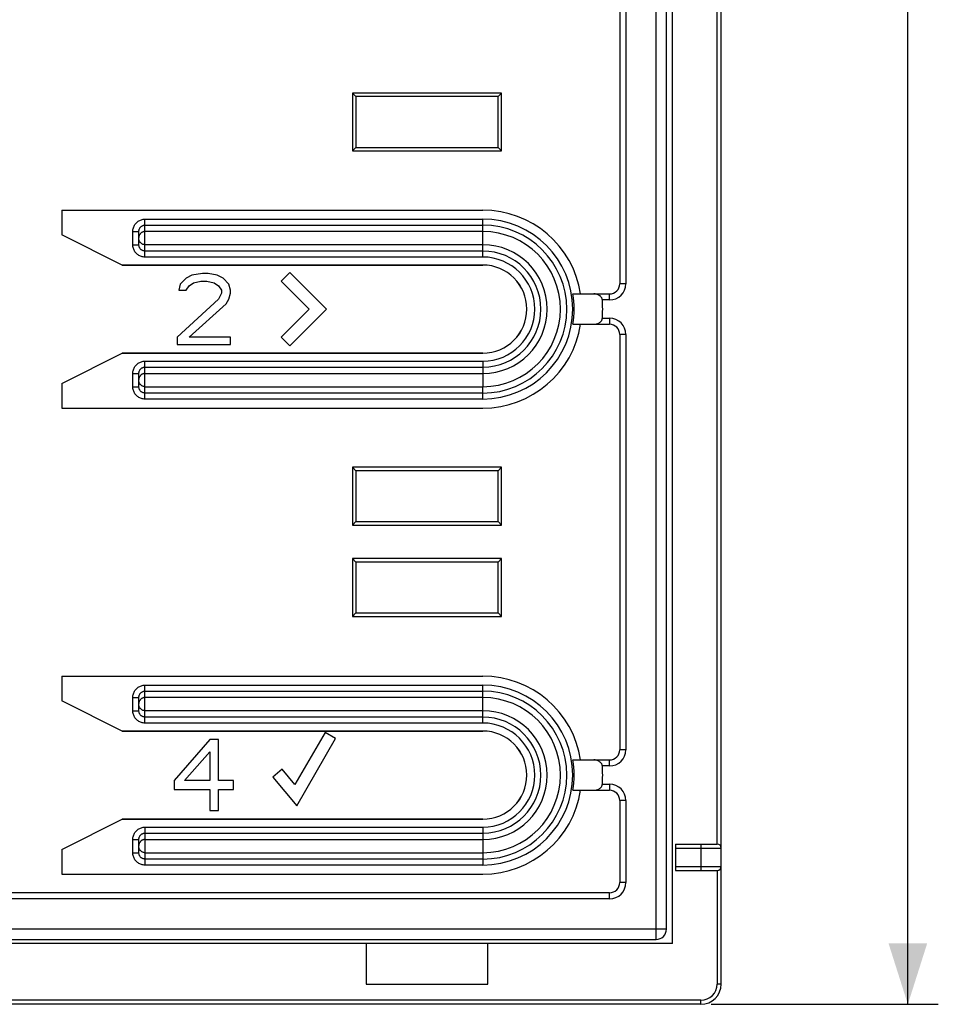
# Model space of a CAD drawing. Units: millimetres. Extents: x -146 to 32, y -35 to 91.
# Drawn here: x -13 to 32, y -35 to 14 of the extents above; entities that cross this region are included whole.
import ezdxf

# ---------------------------------------------------------------- set-up
doc = ezdxf.new("R2010")
doc.units = ezdxf.units.MM
doc.header["$LTSCALE"] = 16.335
doc.layers.get('0').update_dxf_attribs({"linetype": 'CONTINUOUS'})
for name, color, linetype in [('ASSI', 7, 'CONTINUOUS'), ('DRAFT', 7, 'CONTINUOUS'), ('RACCORDO', 7, 'CONTINUOUS'), ('SMUSSO', 7, 'CONTINUOUS'), ('SUPERFICI', 7, 'CONTINUOUS')]:
    doc.layers.add(name, color=color, linetype=linetype)
doc.styles.get("Standard").update_dxf_attribs({"font": 'txt', "width": 0.8})
doc.dimstyles.new('DIMSTYLE_1', dxfattribs={"dimtxt": 3, "dimasz": 3, "dimexe": 1.5, "dimexo": 0.5, "dimgap": 0.75, "dimtad": 1, "dimtxsty": 'STANDARD', "dimblk": '_FILLED', "dimblk1": '_FILLED', "dimblk2": '_FILLED', "dimcen": 0.09, "dimadec": 0, "dimazin": 0, "dimtfac": 1, "dimtofl": 0, "dimtmove": 0, "dimatfit": 3, "dimldrblk": '_FILLED', "dimfxl": 1, "dimtolj": 1, "dimarcsym": 0})

# ---------------------------------------------------------------- blocks, each defined once
blk = doc.blocks.new('_FILLED')
at = {"color": 0, "linetype": 'BYBLOCK'}
blk.add_solid([(0, 0), (-1, 0.317), (-1, -0.317)], dxfattribs=at)
blk = doc.blocks.new('*D0')
at = {"color": 7, "linetype": 'CONTINUOUS'}
for p, q in [((21.225, 79.654), (32.425, 79.654)), ((30.925, 79.654), (30.925, 22.404)), ((30.925, -34.846), (30.925, 22.404)), ((21.225, -34.846), (32.425, -34.846))]:
    blk.add_line(p, q, dxfattribs=at)
at = {"color": 7, "linetype": 'CONTINUOUS', "xscale": 3, "yscale": 3, "zscale": 3}
for p, rotation in [((30.925, 79.654), 90), ((30.925, -34.846), 270)]:
    blk.add_blockref('_FILLED', p, dxfattribs=dict(at, rotation=rotation))
at = {"color": 7, "linetype": 'CONTINUOUS', "insert": (27.175, 22.404), "char_height": 3, "width": 14.46429, "attachment_point": 2, "rotation": 90, "line_spacing_factor": 0.9}
blk.add_mtext('114,5', dxfattribs=at)

msp = doc.modelspace()

# ---------------------------------------------------------------- linework, layer by layer
at = {"color": 7, "linetype": 'CONTINUOUS'}
for p, q in [((19.325, -31.846), (19.325, 76.654)), ((-4.358, 1.104), (-4.65, 0.955)), ((-3.848, 1.179), (-4.358, 1.104)), ((-3.556, 1.179), (-3.848, 1.179)), ((-3.118, 1.104), (-3.556, 1.179)), ((-2.827, 0.955), (-3.118, 1.104)), ((0.462, 1.232), (0.038, 0.808)), ((2.265, -0.571), (0.462, 1.232)), ((-4.941, 0.658), (-5.014, 0.36)), ((-4.65, 0.955), (-4.941, 0.658)), ((-4.65, 0.36), (-4.504, 0.583)), ((-4.504, 0.583), (-4.285, 0.732)), ((-4.285, 0.732), (-3.921, 0.807)), ((-3.921, 0.807), (-3.629, 0.807)), ((-3.629, 0.807), (-3.264, 0.732)), ((-3.264, 0.732), (-3.046, 0.583)), ((-3.046, 0.583), (-2.9, 0.36)), ((-2.535, 0.658), (-2.827, 0.955)), ((-2.462, 0.36), (-2.535, 0.658)), ((0.038, 0.808), (1.417, -0.571)), ((-5.014, 0.36), (-4.65, 0.36)), ((-2.9, 0.211), (-3.046, -0.087)), ((-2.9, 0.36), (-2.9, 0.211)), ((-2.535, -0.087), (-2.462, 0.211)), ((-2.462, 0.211), (-2.462, 0.36)), ((-3.046, -0.087), (-5.087, -1.949)), ((-4.504, -1.949), (-2.681, -0.31)), ((-2.681, -0.31), (-2.535, -0.087)), ((1.417, -0.571), (0.038, -1.95)), ((0.462, -2.374), (2.265, -0.571)), ((-5.087, -1.949), (-5.087, -2.321)), ((-5.087, -2.321), (-2.462, -2.321)), ((-2.462, -1.949), (-4.504, -1.949)), ((-2.462, -2.321), (-2.462, -1.949)), ((0.038, -1.95), (0.462, -2.374)), ((-3.483, -21.796), (-5.233, -23.807)), ((-3.046, -21.796), (-3.483, -21.796)), ((-3.046, -23.807), (-3.046, -21.796)), ((2.203, -21.446), (0.719, -24.016)), ((0.81, -25.058), (2.722, -21.746)), ((2.722, -21.746), (2.203, -21.446)), ((-4.723, -23.807), (-3.483, -22.392)), ((-3.483, -22.392), (-3.483, -23.807)), ((0.085, -23.26), (-0.375, -23.646)), ((0.719, -24.016), (0.085, -23.26)), ((-0.375, -23.646), (0.81, -25.058)), ((-5.233, -23.807), (-5.233, -24.254)), ((-5.233, -24.254), (-3.483, -24.254)), ((-3.483, -23.807), (-4.723, -23.807)), ((-3.483, -24.254), (-3.483, -25.296)), ((-2.316, -23.807), (-3.046, -23.807)), ((-3.046, -24.254), (-2.316, -24.254)), ((-3.046, -25.296), (-3.046, -24.254)), ((-2.316, -24.254), (-2.316, -23.807)), ((-3.483, -25.296), (-3.046, -25.296)), ((19.325, -31.846), (-50.875, -31.846)), ((4.225, -31.846), (4.225, -33.846)), ((10.225, -33.846), (10.225, -31.846)), ((4.225, -33.846), (10.225, -33.846))]:
    msp.add_line(p, q, dxfattribs=at)
at = {"color": 253, "linetype": 'CONTINUOUS'}
for p, q in [((9.975, 2.604), (9.975, 3.254)), ((9.975, -3.746), (9.975, -4.396))]:
    msp.add_line(p, q, dxfattribs=at)
for radius in [3.825, 3.175]:
    msp.add_arc((9.975, -0.571), radius, 270, 90, dxfattribs=at)
at = {"layer": 'ASSI', "color": 7, "linetype": 'CONTINUOUS'}
for p, q in [((19.325, -31.846), (19.325, 76.654)), ((21.725, -33.846), (21.725, 18.904)), ((19.475, -26.946), (21.525, -26.946)), ((19.475, -26.946), (19.475, -28.246)), ((19.475, -28.246), (21.525, -28.246)), ((19.325, -31.846), (-50.875, -31.846)), ((4.225, -31.846), (4.225, -33.846)), ((10.225, -33.846), (10.225, -31.846)), ((4.225, -33.846), (10.225, -33.846)), ((20.725, -34.846), (-52.275, -34.846))]:
    msp.add_line(p, q, dxfattribs=at)
at = {"layer": 'ASSI', "color": 253, "linetype": 'CONTINUOUS'}
for p, q in [((21.525, -26.946), (21.525, 18.904)), ((19.475, -27.146), (21.725, -27.146)), ((20.725, -26.946), (20.725, -28.246)), ((19.475, -28.046), (21.725, -28.046)), ((21.525, -28.246), (21.525, -33.846)), ((21.725, -33.846), (21.525, -33.846)), ((20.725, -34.646), (-52.275, -34.646)), ((20.725, -34.846), (20.725, -34.646))]:
    msp.add_line(p, q, dxfattribs=at)
at = {"layer": 'ASSI', "color": 7, "linetype": 'CONTINUOUS'}
for centre, radius, start, end in [((21.525, -27.146), 0.2, 0, 90), ((21.525, -28.046), 0.2, 270, 360), ((20.725, -33.846), 1, 270, 360)]:
    msp.add_arc(centre, radius, start, end, dxfattribs=at)
at = {"layer": 'ASSI', "color": 253, "linetype": 'CONTINUOUS'}
msp.add_arc((20.725, -33.846), 0.8, 270, 360, dxfattribs=at)
at = {"layer": 'DRAFT', "color": 7, "linetype": 'CONTINUOUS'}
for p, q in [((10.902, 10.08), (3.549, 10.08)), ((3.549, 10.08), (3.725, 9.904)), ((3.549, 10.08), (3.549, 7.228)), ((10.725, 9.904), (3.725, 9.904)), ((3.725, 9.904), (3.725, 7.404)), ((10.902, 10.08), (10.725, 9.904)), ((10.725, 7.404), (10.725, 9.904)), ((10.902, 7.228), (10.902, 10.08)), ((3.549, 7.228), (3.725, 7.404)), ((3.725, 7.404), (10.725, 7.404)), ((10.902, 7.228), (10.725, 7.404)), ((3.549, 7.228), (10.902, 7.228)), ((-10.775, 4.31), (9.975, 4.31)), ((-10.775, 4.31), (-10.775, 3.091)), ((-7.793, 1.6), (-10.775, 3.091)), ((9.975, 1.601), (-7.795, 1.601)), ((-7.793, 1.601), (-7.793, 1.6)), ((-7.793, 1.6), (9.975, 1.6)), ((-10.775, -4.233), (-7.793, -2.742)), ((-7.795, -2.743), (9.975, -2.744)), ((9.975, -2.742), (-7.793, -2.742)), ((-7.793, -2.742), (-7.793, -2.743)), ((-10.775, -4.233), (-10.775, -5.452)), ((-10.775, -5.452), (9.975, -5.452)), ((10.902, -8.37), (3.549, -8.37)), ((3.549, -8.37), (3.725, -8.546)), ((3.549, -8.37), (3.549, -11.222)), ((10.725, -8.546), (3.725, -8.546)), ((3.725, -8.546), (3.725, -11.046)), ((10.902, -8.37), (10.725, -8.546)), ((10.725, -11.046), (10.725, -8.546)), ((10.902, -11.222), (10.902, -8.37)), ((3.549, -11.222), (3.725, -11.046)), ((3.725, -11.046), (10.725, -11.046)), ((10.902, -11.222), (10.725, -11.046)), ((3.549, -11.222), (10.902, -11.222)), ((10.902, -12.87), (3.549, -12.87)), ((3.549, -12.87), (3.725, -13.046)), ((3.549, -12.87), (3.549, -15.722)), ((10.725, -13.046), (3.725, -13.046)), ((3.725, -13.046), (3.725, -15.546)), ((10.902, -12.87), (10.725, -13.046)), ((10.725, -15.546), (10.725, -13.046)), ((10.902, -15.722), (10.902, -12.87)), ((3.549, -15.722), (3.725, -15.546)), ((3.549, -15.722), (10.902, -15.722)), ((3.725, -15.546), (10.725, -15.546)), ((10.902, -15.722), (10.725, -15.546)), ((-10.775, -18.665), (9.975, -18.665)), ((-10.775, -18.665), (-10.775, -19.884)), ((-7.793, -21.375), (-10.775, -19.884)), ((9.975, -21.374), (-7.795, -21.374)), ((-7.793, -21.374), (-7.793, -21.375)), ((-7.793, -21.375), (9.975, -21.375)), ((-10.775, -27.208), (-7.793, -25.717)), ((-7.795, -25.718), (9.975, -25.719)), ((9.975, -25.717), (-7.793, -25.717)), ((-7.793, -25.717), (-7.793, -25.718)), ((-10.775, -27.208), (-10.775, -28.427)), ((-10.775, -28.427), (9.975, -28.427))]:
    msp.add_line(p, q, dxfattribs=at)
at = {"layer": 'DRAFT', "color": 253, "linetype": 'CONTINUOUS'}
for p, q in [((9.975, 1.6), (9.975, 1.601)), ((9.975, -2.742), (9.975, -2.744)), ((9.975, -21.375), (9.975, -21.374)), ((9.975, -25.717), (9.975, -25.719))]:
    msp.add_line(p, q, dxfattribs=at)
at = {"layer": 'DRAFT', "color": 7, "linetype": 'CONTINUOUS'}
for centre, radius, start, end in [((9.975, -0.571), 4.881, 8.8385, 90), ((9.975, -0.571), 2.172, 270, 90), ((9.975, -0.571), 2.171, 270, 90), ((9.975, -0.571), 4.881, 270, 351.1615), ((9.975, -23.546), 4.881, 8.8385, 90), ((9.975, -23.546), 2.172, 270, 90), ((9.975, -23.546), 2.171, 270, 90), ((9.975, -23.546), 4.881, 270, 351.1615)]:
    msp.add_arc(centre, radius, start, end, dxfattribs=at)
at = {"layer": 'RACCORDO', "color": 253, "linetype": 'CONTINUOUS'}
for p, q in [((18.525, -31.646), (18.525, 76.454)), ((17.025, 73.654), (17.025, 0.679)), ((21.525, -26.946), (21.525, 18.904)), ((-6.675, 3.863), (9.975, 3.863)), ((-6.675, 1.995), (-6.675, 3.863)), ((-6.675, 3.568), (9.975, 3.568)), ((9.975, 3.254), (9.975, 3.863)), ((-7.275, 3.254), (-6.975, 3.254)), ((-7.275, 2.604), (-7.275, 3.254)), ((9.975, 3.254), (-6.675, 3.254)), ((-7.275, 2.604), (-6.975, 2.604)), ((9.975, 2.604), (-6.675, 2.604)), ((9.975, 1.995), (9.975, 2.604)), ((9.975, 2.29), (-6.675, 2.29)), ((9.975, 1.995), (-6.675, 1.995)), ((17.025, 0.679), (16.725, 0.679)), ((16.225, -0.121), (16.225, 0.179)), ((16.225, -0.121), (15.867, -0.121)), ((15.867, -1.021), (16.225, -1.021)), ((16.225, -1.021), (16.225, -1.321)), ((17.025, -1.821), (16.725, -1.821)), ((17.025, -1.821), (17.025, -22.296)), ((-6.675, -3.137), (9.975, -3.137)), ((-6.675, -5.005), (-6.675, -3.137)), ((9.975, -3.137), (9.975, -3.746)), ((-7.275, -3.746), (-6.975, -3.746)), ((-7.275, -4.396), (-7.275, -3.746)), ((-6.675, -3.432), (9.975, -3.432)), ((-6.675, -3.746), (9.975, -3.746)), ((-7.275, -4.396), (-6.975, -4.396)), ((-6.675, -4.396), (9.975, -4.396)), ((9.975, -4.71), (-6.675, -4.71)), ((9.975, -5.005), (9.975, -4.396)), ((9.975, -5.005), (-6.675, -5.005)), ((-6.675, -19.112), (9.975, -19.112)), ((-6.675, -20.98), (-6.675, -19.112)), ((-6.675, -19.407), (9.975, -19.407)), ((9.975, -19.721), (9.975, -19.112)), ((-7.275, -19.721), (-6.975, -19.721)), ((-7.275, -20.371), (-7.275, -19.721)), ((9.975, -19.721), (-6.675, -19.721)), ((-7.275, -20.371), (-6.975, -20.371)), ((9.975, -20.371), (-6.675, -20.371)), ((9.975, -20.98), (9.975, -20.371)), ((9.975, -20.685), (-6.675, -20.685)), ((9.975, -20.98), (-6.675, -20.98)), ((17.025, -22.296), (16.725, -22.296)), ((16.225, -23.096), (16.225, -22.796)), ((16.225, -23.096), (15.867, -23.096)), ((15.867, -23.996), (16.225, -23.996)), ((16.225, -23.996), (16.225, -24.296)), ((17.025, -24.796), (16.725, -24.796)), ((17.025, -24.796), (17.025, -28.846)), ((-6.675, -26.112), (9.975, -26.112)), ((-6.675, -26.112), (-6.675, -27.98)), ((9.975, -26.112), (9.975, -26.721)), ((-6.675, -26.407), (9.975, -26.407)), ((-7.275, -26.721), (-6.975, -26.721)), ((-7.275, -27.371), (-7.275, -26.721)), ((-6.675, -26.721), (9.975, -26.721)), ((19.475, -27.146), (21.725, -27.146)), ((20.725, -26.946), (20.725, -28.246)), ((-7.275, -27.371), (-6.975, -27.371)), ((-6.675, -27.371), (9.975, -27.371)), ((9.975, -27.371), (9.975, -27.98)), ((9.975, -27.685), (-6.675, -27.685)), ((9.975, -27.98), (-6.675, -27.98)), ((19.475, -28.046), (21.725, -28.046)), ((21.525, -28.246), (21.525, -33.846)), ((17.025, -28.846), (16.725, -28.846)), ((16.225, -29.646), (16.225, -29.346)), ((16.225, -29.646), (-47.775, -29.646)), ((19.025, -31.146), (-50.575, -31.146)), ((21.725, -33.846), (21.525, -33.846)), ((20.725, -34.646), (-52.275, -34.646)), ((20.725, -34.846), (20.725, -34.646))]:
    msp.add_line(p, q, dxfattribs=at)
at = {"layer": 'RACCORDO', "color": 7, "linetype": 'CONTINUOUS'}
for p, q in [((19.025, -31.146), (19.025, 75.954)), ((16.725, 73.654), (16.725, 0.679)), ((21.725, -33.846), (21.725, 18.904)), ((-6.975, 2.604), (-6.975, 3.254)), ((14.416, 0.179), (16.225, 0.179)), ((14.416, -1.321), (16.225, -1.321)), ((16.725, -1.821), (16.725, -22.296)), ((-6.975, -4.396), (-6.975, -3.746)), ((-6.975, -20.371), (-6.975, -19.721)), ((14.416, -22.796), (16.225, -22.796)), ((14.416, -24.296), (16.225, -24.296)), ((16.725, -24.796), (16.725, -28.846)), ((-6.975, -27.371), (-6.975, -26.721)), ((19.475, -26.946), (21.525, -26.946)), ((19.475, -26.946), (19.475, -28.246)), ((19.475, -28.246), (21.525, -28.246)), ((16.225, -29.346), (-47.775, -29.346)), ((-50.075, -31.646), (18.525, -31.646)), ((20.725, -34.846), (-52.275, -34.846))]:
    msp.add_line(p, q, dxfattribs=at)
at = {"layer": 'RACCORDO', "color": 253, "linetype": 'CONTINUOUS'}
for points in [[(-7.275, 3.254), (-7.273, 3.3), (-7.268, 3.346), (-7.259, 3.391), (-7.248, 3.435), (-7.232, 3.478), (-7.214, 3.52), (-7.193, 3.56), (-7.169, 3.599), (-7.142, 3.636), (-7.113, 3.67), (-7.081, 3.702), (-7.047, 3.732), (-7.011, 3.758), (-6.973, 3.783), (-6.933, 3.804), (-6.893, 3.821), (-6.85, 3.836), (-6.807, 3.848), (-6.764, 3.856), (-6.72, 3.861), (-6.675, 3.863)], [(-6.975, 3.254), (-6.974, 3.278), (-6.971, 3.301), (-6.967, 3.324), (-6.961, 3.347), (-6.954, 3.369), (-6.944, 3.391), (-6.934, 3.412), (-6.922, 3.432), (-6.908, 3.451), (-6.894, 3.468), (-6.878, 3.485), (-6.861, 3.5), (-6.843, 3.514), (-6.824, 3.526), (-6.804, 3.537), (-6.784, 3.546), (-6.763, 3.554), (-6.741, 3.56), (-6.719, 3.564), (-6.697, 3.567), (-6.675, 3.568)], [(-6.675, 3.254), (-6.701, 3.253), (-6.727, 3.249), (-6.752, 3.244), (-6.777, 3.236), (-6.802, 3.226), (-6.825, 3.214), (-6.847, 3.2), (-6.868, 3.185), (-6.887, 3.167), (-6.905, 3.148), (-6.92, 3.128), (-6.935, 3.106), (-6.947, 3.083), (-6.957, 3.059), (-6.965, 3.035), (-6.97, 3.01), (-6.974, 2.984), (-6.975, 2.958)], [(-6.675, 1.995), (-6.72, 1.996), (-6.764, 2.001), (-6.807, 2.01), (-6.85, 2.021), (-6.893, 2.036), (-6.933, 2.054), (-6.973, 2.075), (-7.011, 2.099), (-7.047, 2.126), (-7.081, 2.155), (-7.113, 2.188), (-7.142, 2.222), (-7.169, 2.259), (-7.193, 2.297), (-7.214, 2.338), (-7.232, 2.379), (-7.248, 2.423), (-7.259, 2.467), (-7.268, 2.512), (-7.273, 2.557), (-7.275, 2.604)], [(-6.675, 2.604), (-6.701, 2.605), (-6.727, 2.608), (-6.752, 2.614), (-6.777, 2.622), (-6.802, 2.632), (-6.825, 2.643), (-6.847, 2.657), (-6.868, 2.673), (-6.887, 2.69), (-6.905, 2.709), (-6.92, 2.73), (-6.935, 2.752), (-6.947, 2.774), (-6.957, 2.798), (-6.965, 2.823), (-6.97, 2.848), (-6.974, 2.874), (-6.975, 2.899)], [(-6.675, 2.29), (-6.697, 2.291), (-6.719, 2.294), (-6.741, 2.298), (-6.763, 2.304), (-6.784, 2.312), (-6.804, 2.321), (-6.824, 2.332), (-6.843, 2.344), (-6.861, 2.358), (-6.878, 2.373), (-6.894, 2.389), (-6.908, 2.407), (-6.922, 2.426), (-6.934, 2.446), (-6.944, 2.467), (-6.954, 2.488), (-6.961, 2.511), (-6.967, 2.533), (-6.971, 2.557), (-6.974, 2.58), (-6.975, 2.604)], [(-7.275, -3.746), (-7.273, -3.7), (-7.268, -3.654), (-7.259, -3.609), (-7.248, -3.565), (-7.232, -3.522), (-7.214, -3.48), (-7.193, -3.44), (-7.169, -3.401), (-7.142, -3.364), (-7.113, -3.33), (-7.081, -3.298), (-7.047, -3.268), (-7.011, -3.242), (-6.973, -3.217), (-6.933, -3.196), (-6.893, -3.179), (-6.85, -3.164), (-6.807, -3.152), (-6.764, -3.144), (-6.72, -3.139), (-6.675, -3.137)], [(-6.975, -3.746), (-6.974, -3.722), (-6.971, -3.699), (-6.967, -3.676), (-6.961, -3.653), (-6.954, -3.631), (-6.944, -3.609), (-6.934, -3.588), (-6.922, -3.568), (-6.908, -3.549), (-6.894, -3.532), (-6.878, -3.515), (-6.861, -3.5), (-6.843, -3.486), (-6.824, -3.474), (-6.804, -3.463), (-6.784, -3.454), (-6.763, -3.446), (-6.741, -3.44), (-6.719, -3.436), (-6.697, -3.433), (-6.675, -3.432)], [(-6.675, -3.746), (-6.701, -3.747), (-6.727, -3.751), (-6.752, -3.756), (-6.777, -3.764), (-6.802, -3.774), (-6.825, -3.786), (-6.847, -3.8), (-6.868, -3.815), (-6.887, -3.833), (-6.905, -3.852), (-6.92, -3.872), (-6.935, -3.894), (-6.947, -3.917), (-6.957, -3.941), (-6.965, -3.965), (-6.97, -3.99), (-6.974, -4.016), (-6.975, -4.042)], [(-6.675, -4.396), (-6.701, -4.395), (-6.727, -4.392), (-6.752, -4.386), (-6.777, -4.378), (-6.802, -4.368), (-6.825, -4.357), (-6.847, -4.343), (-6.868, -4.327), (-6.887, -4.31), (-6.905, -4.291), (-6.92, -4.27), (-6.935, -4.248), (-6.947, -4.226), (-6.957, -4.202), (-6.965, -4.177), (-6.97, -4.152), (-6.974, -4.126), (-6.975, -4.101)], [(-6.675, -5.005), (-6.72, -5.004), (-6.764, -4.999), (-6.807, -4.99), (-6.85, -4.979), (-6.893, -4.964), (-6.933, -4.946), (-6.973, -4.925), (-7.011, -4.901), (-7.047, -4.874), (-7.081, -4.845), (-7.113, -4.812), (-7.142, -4.778), (-7.169, -4.741), (-7.193, -4.703), (-7.214, -4.662), (-7.232, -4.621), (-7.248, -4.577), (-7.259, -4.533), (-7.268, -4.488), (-7.273, -4.443), (-7.275, -4.396)], [(-6.675, -4.71), (-6.697, -4.709), (-6.719, -4.706), (-6.741, -4.702), (-6.763, -4.696), (-6.784, -4.688), (-6.804, -4.679), (-6.824, -4.668), (-6.843, -4.656), (-6.861, -4.642), (-6.878, -4.627), (-6.894, -4.611), (-6.908, -4.593), (-6.922, -4.574), (-6.934, -4.554), (-6.944, -4.533), (-6.954, -4.512), (-6.961, -4.489), (-6.967, -4.467), (-6.971, -4.443), (-6.974, -4.42), (-6.975, -4.396)], [(-7.275, -19.721), (-7.273, -19.675), (-7.268, -19.629), (-7.259, -19.584), (-7.248, -19.54), (-7.232, -19.497), (-7.214, -19.455), (-7.193, -19.415), (-7.169, -19.376), (-7.142, -19.339), (-7.113, -19.305), (-7.081, -19.273), (-7.047, -19.243), (-7.011, -19.217), (-6.973, -19.192), (-6.933, -19.171), (-6.893, -19.154), (-6.85, -19.139), (-6.807, -19.127), (-6.764, -19.119), (-6.72, -19.114), (-6.675, -19.112)], [(-6.975, -19.721), (-6.974, -19.697), (-6.971, -19.674), (-6.967, -19.651), (-6.961, -19.628), (-6.954, -19.606), (-6.944, -19.584), (-6.934, -19.563), (-6.922, -19.543), (-6.908, -19.524), (-6.894, -19.507), (-6.878, -19.49), (-6.861, -19.475), (-6.843, -19.461), (-6.824, -19.449), (-6.804, -19.438), (-6.784, -19.429), (-6.763, -19.421), (-6.741, -19.415), (-6.719, -19.411), (-6.697, -19.408), (-6.675, -19.407)], [(-6.675, -19.721), (-6.701, -19.722), (-6.727, -19.726), (-6.752, -19.731), (-6.777, -19.739), (-6.802, -19.749), (-6.825, -19.761), (-6.847, -19.775), (-6.868, -19.79), (-6.887, -19.808), (-6.905, -19.827), (-6.92, -19.847), (-6.935, -19.869), (-6.947, -19.892), (-6.957, -19.916), (-6.965, -19.94), (-6.97, -19.965), (-6.974, -19.991), (-6.975, -20.017)], [(-6.675, -20.98), (-6.72, -20.979), (-6.764, -20.974), (-6.807, -20.965), (-6.85, -20.954), (-6.893, -20.939), (-6.933, -20.921), (-6.973, -20.9), (-7.011, -20.876), (-7.047, -20.849), (-7.081, -20.82), (-7.113, -20.787), (-7.142, -20.753), (-7.169, -20.716), (-7.193, -20.678), (-7.214, -20.637), (-7.232, -20.596), (-7.248, -20.552), (-7.259, -20.508), (-7.268, -20.463), (-7.273, -20.418), (-7.275, -20.371)], [(-6.675, -20.371), (-6.701, -20.37), (-6.727, -20.367), (-6.752, -20.361), (-6.777, -20.353), (-6.802, -20.343), (-6.825, -20.332), (-6.847, -20.318), (-6.868, -20.302), (-6.887, -20.285), (-6.905, -20.266), (-6.92, -20.245), (-6.935, -20.223), (-6.947, -20.201), (-6.957, -20.177), (-6.965, -20.152), (-6.97, -20.127), (-6.974, -20.101), (-6.975, -20.076)], [(-6.675, -20.685), (-6.697, -20.684), (-6.719, -20.681), (-6.741, -20.677), (-6.763, -20.671), (-6.784, -20.663), (-6.804, -20.654), (-6.824, -20.643), (-6.843, -20.631), (-6.861, -20.617), (-6.878, -20.602), (-6.894, -20.586), (-6.908, -20.568), (-6.922, -20.549), (-6.934, -20.529), (-6.944, -20.508), (-6.954, -20.487), (-6.961, -20.464), (-6.967, -20.442), (-6.971, -20.418), (-6.974, -20.395), (-6.975, -20.371)], [(-7.275, -26.721), (-7.273, -26.675), (-7.268, -26.629), (-7.259, -26.584), (-7.248, -26.54), (-7.232, -26.497), (-7.214, -26.455), (-7.193, -26.415), (-7.169, -26.376), (-7.142, -26.339), (-7.113, -26.305), (-7.081, -26.273), (-7.047, -26.243), (-7.011, -26.217), (-6.973, -26.192), (-6.933, -26.171), (-6.893, -26.154), (-6.85, -26.139), (-6.807, -26.127), (-6.764, -26.119), (-6.72, -26.114), (-6.675, -26.112)], [(-6.975, -26.721), (-6.974, -26.697), (-6.971, -26.674), (-6.967, -26.651), (-6.961, -26.628), (-6.954, -26.606), (-6.944, -26.584), (-6.934, -26.563), (-6.922, -26.543), (-6.908, -26.524), (-6.894, -26.507), (-6.878, -26.49), (-6.861, -26.475), (-6.843, -26.461), (-6.824, -26.449), (-6.804, -26.438), (-6.784, -26.429), (-6.763, -26.421), (-6.741, -26.415), (-6.719, -26.411), (-6.697, -26.408), (-6.675, -26.407)], [(-6.675, -26.721), (-6.701, -26.722), (-6.727, -26.726), (-6.752, -26.731), (-6.777, -26.739), (-6.802, -26.749), (-6.825, -26.761), (-6.847, -26.775), (-6.868, -26.79), (-6.887, -26.808), (-6.905, -26.827), (-6.92, -26.847), (-6.935, -26.869), (-6.947, -26.892), (-6.957, -26.916), (-6.965, -26.94), (-6.97, -26.965), (-6.974, -26.991), (-6.975, -27.017)], [(-6.675, -27.371), (-6.701, -27.37), (-6.727, -27.367), (-6.752, -27.361), (-6.777, -27.353), (-6.802, -27.343), (-6.825, -27.332), (-6.847, -27.318), (-6.868, -27.302), (-6.887, -27.285), (-6.905, -27.266), (-6.92, -27.245), (-6.935, -27.223), (-6.947, -27.201), (-6.957, -27.177), (-6.965, -27.152), (-6.97, -27.127), (-6.974, -27.101), (-6.975, -27.076)], [(-6.675, -27.98), (-6.72, -27.979), (-6.764, -27.974), (-6.807, -27.965), (-6.85, -27.954), (-6.893, -27.939), (-6.933, -27.921), (-6.973, -27.9), (-7.011, -27.876), (-7.047, -27.849), (-7.081, -27.82), (-7.113, -27.787), (-7.142, -27.753), (-7.169, -27.716), (-7.193, -27.678), (-7.214, -27.637), (-7.232, -27.596), (-7.248, -27.552), (-7.259, -27.508), (-7.268, -27.463), (-7.273, -27.418), (-7.275, -27.371)], [(-6.675, -27.685), (-6.697, -27.684), (-6.719, -27.681), (-6.741, -27.677), (-6.763, -27.671), (-6.784, -27.663), (-6.804, -27.654), (-6.824, -27.643), (-6.843, -27.631), (-6.861, -27.617), (-6.878, -27.602), (-6.894, -27.586), (-6.908, -27.568), (-6.922, -27.549), (-6.934, -27.529), (-6.944, -27.508), (-6.954, -27.487), (-6.961, -27.464), (-6.967, -27.442), (-6.971, -27.418), (-6.974, -27.395), (-6.975, -27.371)]]:
    msp.add_lwpolyline(points, dxfattribs=at)
at = {"layer": 'RACCORDO', "color": 7, "linetype": 'CONTINUOUS'}
for points in [[(15.867, -0.121), (15.864, -0.1), (15.86, -0.079), (15.853, -0.059), (15.845, -0.038), (15.834, -0.017), (15.822, 0.003), (15.808, 0.022), (15.792, 0.041), (15.774, 0.059), (15.755, 0.076), (15.734, 0.091), (15.711, 0.106), (15.688, 0.12), (15.663, 0.132), (15.637, 0.143), (15.61, 0.153), (15.58, 0.162), (15.55, 0.169), (15.518, 0.174), (15.485, 0.178), (15.45, 0.179)], [(15.45, -1.321), (15.485, -1.32), (15.518, -1.317), (15.55, -1.311), (15.58, -1.304), (15.609, -1.296), (15.637, -1.286), (15.663, -1.275), (15.688, -1.262), (15.711, -1.249), (15.734, -1.234), (15.754, -1.218), (15.774, -1.201), (15.792, -1.183), (15.808, -1.164), (15.822, -1.145), (15.834, -1.125), (15.845, -1.104), (15.853, -1.084), (15.86, -1.063), (15.864, -1.042), (15.867, -1.021)], [(15.867, -23.096), (15.864, -23.075), (15.86, -23.055), (15.853, -23.034), (15.845, -23.013), (15.835, -22.993), (15.823, -22.973), (15.809, -22.954), (15.793, -22.935), (15.775, -22.918), (15.756, -22.901), (15.735, -22.885), (15.713, -22.87), (15.689, -22.856), (15.664, -22.843), (15.638, -22.832), (15.61, -22.822), (15.581, -22.813), (15.55, -22.806), (15.518, -22.801), (15.485, -22.797), (15.45, -22.796)], [(15.45, -24.296), (15.485, -24.295), (15.518, -24.292), (15.55, -24.286), (15.581, -24.279), (15.61, -24.271), (15.637, -24.261), (15.664, -24.249), (15.689, -24.237), (15.713, -24.223), (15.735, -24.208), (15.756, -24.192), (15.775, -24.175), (15.793, -24.157), (15.809, -24.138), (15.823, -24.119), (15.835, -24.099), (15.845, -24.079), (15.853, -24.058), (15.86, -24.038), (15.864, -24.017), (15.867, -23.996)]]:
    msp.add_lwpolyline(points, dxfattribs=at)
at = {"layer": 'RACCORDO', "color": 253, "linetype": 'CONTINUOUS'}
for centre, radius, start, end in [((9.975, -0.571), 4.434, 270, 90), ((9.975, -0.571), 4.139, 270, 90), ((9.975, -0.571), 2.861, 270, 90), ((9.975, -0.571), 2.566, 270, 90), ((16.225, 0.679), 0.8, 270, 360), ((16.225, -1.821), 0.8, 0, 90), ((9.975, -23.546), 4.434, 270, 90), ((9.975, -23.546), 4.139, 270, 90), ((9.975, -23.546), 2.861, 270, 90), ((9.975, -23.546), 2.566, 270, 90), ((16.225, -22.296), 0.8, 270, 360), ((16.225, -24.796), 0.8, 0, 90), ((16.225, -28.846), 0.8, 270, 360), ((20.725, -33.846), 0.8, 270, 360)]:
    msp.add_arc(centre, radius, start, end, dxfattribs=at)
at = {"layer": 'RACCORDO', "color": 7, "linetype": 'CONTINUOUS'}
for centre, radius, start, end in [((16.225, 0.679), 0.5, 270, 360), ((9.725, -0.571), 6.158, 355.8093, 4.1907), ((16.225, -1.821), 0.5, 0, 90), ((16.225, -22.296), 0.5, 270, 360), ((9.725, -23.546), 6.158, 355.8093, 4.1907), ((16.225, -24.796), 0.5, 0, 90), ((21.525, -27.146), 0.2, 0, 90), ((21.525, -28.046), 0.2, 270, 360), ((16.225, -28.846), 0.5, 270, 360), ((18.525, -31.146), 0.5, 270, 360), ((20.725, -33.846), 1, 270, 360)]:
    msp.add_arc(centre, radius, start, end, dxfattribs=at)
at = {"layer": 'SMUSSO', "color": 7, "linetype": 'CONTINUOUS'}
for centre in [(9.725, -0.571), (9.725, -23.546)]:
    msp.add_arc(centre, 4.75, 350.9153, 9.0847, dxfattribs=at)
at = {"layer": 'SUPERFICI', "color": 253, "linetype": 'CONTINUOUS'}
for p, q in [((9.975, -20.371), (9.975, -19.721)), ((9.975, -26.721), (9.975, -27.371))]:
    msp.add_line(p, q, dxfattribs=at)
for radius in [3.825, 3.175]:
    msp.add_arc((9.975, -23.546), radius, 270, 90, dxfattribs=at)

# ---------------------------------------------------------------- dimensions: what is measured, and where the dimension line sits
at = {"color": 7, "linetype": 'CONTINUOUS'}
dim = msp.add_linear_dim(base=(30.925, -34.846), p1=(20.725, 79.654), p2=(20.725, -34.846), angle=270, dimstyle='DIMSTYLE_1', dxfattribs=at)
dim.commit()
dim.dimension.update_dxf_attribs({"geometry": '*D0', "text_midpoint": (30.925, 21.975), "dimtype": 160})

doc.saveas('drawing.dxf')
